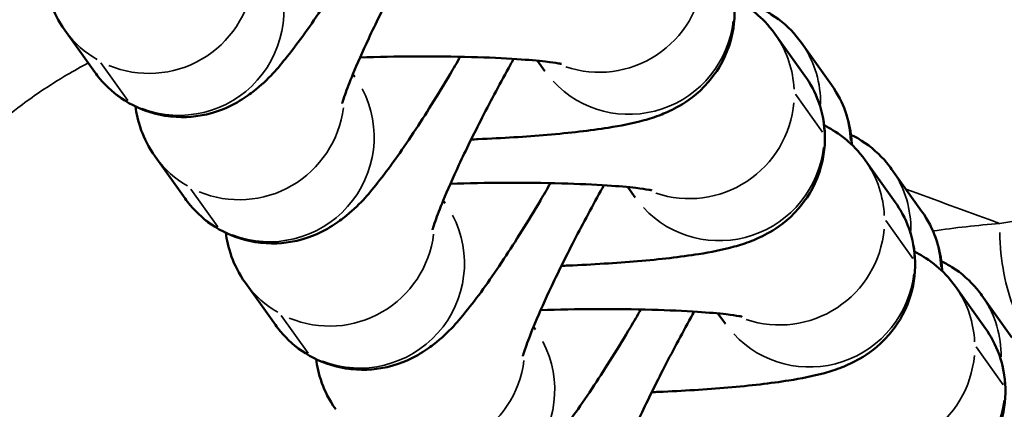
# Model space of a CAD drawing. Units: millimetres. Extents: x -2396 to 12644, y 0 to 10019.
# Drawn here: x -957 to -928, y 6729 to 6740 of the extents above; entities that cross this region are included whole.
import ezdxf

# ---------------------------------------------------------------- set-up
doc = ezdxf.new("R2010")
doc.units = ezdxf.units.MM
doc.layers.add('MD_Visible', color=7, linetype='Continuous', lineweight=50)
doc.layers.add('MD_Visible Narrow', color=7, linetype='Continuous', lineweight=35)

# ---------------------------------------------------------------- blocks, each defined once
blk = doc.blocks.new('CustomObjectsInViewport7_0')
at = {"layer": 'MD_Visible'}
for p, q in [((3580.71, 2554.242), (3579.847, 2555.448)), ((3601.112, 2554.14), (3600.25, 2555.345)), ((3601.011, 2555.089), (3601.873, 2553.884)), ((3593.638, 2554.275), (3593.426, 2554.572)), ((3588.184, 2554.107), (3588.126, 2554.188)), ((3583.304, 2550.616), (3582.441, 2551.822)), ((3603.707, 2550.513), (3602.844, 2551.719)), ((3603.605, 2551.463), (3604.467, 2550.258)), ((3596.233, 2550.649), (3596.02, 2550.946)), ((3590.778, 2550.481), (3590.72, 2550.562)), ((3585.898, 2546.99), (3585.036, 2548.195)), ((3606.301, 2546.887), (3605.438, 2548.092)), ((3606.199, 2547.837), (3607.062, 2546.631)), ((3598.827, 2547.022), (3598.614, 2547.32)), ((3593.372, 2546.854), (3593.314, 2546.936))]:
    blk.add_line(p, q, dxfattribs=at)
for points, knots in [([(3588.615, 2558.312), (3588.518, 2558.144), (3588.421, 2557.978), (3587.965, 2557.211), (3587.611, 2556.644), (3586.912, 2555.586), (3586.574, 2555.11), (3585.963, 2554.351), (3585.739, 2554.063), (3585.13, 2553.588), (3584.99, 2553.487), (3584.565, 2553.246), (3584.255, 2553.086), (3583.417, 2552.944), (3583.008, 2552.926), (3582.223, 2553.099), (3581.878, 2553.236), (3581.289, 2553.607), (3581.044, 2553.829), (3580.803, 2554.117), (3580.754, 2554.18), (3580.71, 2554.242)], [3.313246, 3.313246, 3.313246, 3.313246, 3.405878, 3.405878, 3.747481, 3.747481, 4.115712, 4.115712, 4.414051, 4.414051, 4.486577, 4.486577, 4.574562, 4.574562, 4.62835, 4.62835, 4.666754, 4.666754, 4.702456, 4.702456, 4.712389, 4.712389, 4.712389, 4.712389]), ([(3587.818, 2553.344), (3587.818, 2553.344), (3587.821, 2553.356), (3587.839, 2553.419), (3587.864, 2553.501), (3587.953, 2553.757), (3588.03, 2553.957), (3588.248, 2554.484), (3588.401, 2554.831), (3588.776, 2555.632), (3589.003, 2556.094), (3589.504, 2557.07), (3589.779, 2557.585), (3590.09, 2558.144), (3590.12, 2558.198), (3590.15, 2558.252)], [5.031323, 5.031323, 5.031323, 5.031323, 5.098328, 5.098328, 5.241365, 5.241365, 5.445678, 5.445678, 5.704164, 5.704164, 5.992753, 5.992753, 6.293418, 6.293418, 6.325648, 6.325648, 6.325648, 6.325648]), ([(3591.523, 2552.312), (3591.59, 2552.315), (3591.656, 2552.318), (3592.422, 2552.351), (3593.093, 2552.393), (3594.359, 2552.501), (3594.942, 2552.567), (3595.819, 2552.706), (3596.142, 2552.767), (3596.645, 2552.906), (3596.806, 2552.956), (3597.143, 2553.089), (3597.305, 2553.159), (3597.728, 2553.405), (3598.005, 2553.575), (3598.548, 2554.204), (3598.778, 2554.539), (3599.039, 2555.315), (3599.102, 2555.686), (3599.084, 2556.391), (3599.018, 2556.718), (3598.808, 2557.308), (3598.663, 2557.563), (3598.518, 2557.766)], [3.304405, 3.304405, 3.304405, 3.304405, 3.336282, 3.336282, 3.67465, 3.67465, 4.03183, 4.03183, 4.27674, 4.27674, 4.385652, 4.385652, 4.468095, 4.468095, 4.555443, 4.555443, 4.608533, 4.608533, 4.644805, 4.644805, 4.677231, 4.677231, 4.712389, 4.712389, 4.712389, 4.712389]), ([(3579.847, 2555.448), (3579.653, 2555.719), (3579.533, 2555.977), (3579.353, 2556.472), (3579.31, 2556.696), (3579.285, 2556.885)], [4.71238898, 4.71238898, 4.71238898, 4.71238898, 4.75547914, 4.75547914, 4.80776201, 4.80776201, 4.80776201, 4.80776201]), ([(3600.25, 2555.345), (3600.061, 2555.61), (3599.873, 2555.791), (3599.485, 2556.115), (3599.3, 2556.225), (3599.118, 2556.322), (3599.094, 2556.335), (3599.071, 2556.346)], [4.712389, 4.712389, 4.712389, 4.712389, 4.7582566, 4.7582566, 4.8207594, 4.8207594, 4.8303455, 4.8303455, 4.8303455, 4.8303455]), ([(3599.841, 2556.073), (3599.946, 2556.023), (3600.049, 2555.966), (3600.431, 2555.725), (3600.676, 2555.503), (3600.918, 2555.215), (3600.966, 2555.152), (3601.011, 2555.089)], [7.7959201, 7.7959201, 7.7959201, 7.7959201, 7.8083465, 7.8083465, 7.84404894, 7.84404894, 7.85398163, 7.85398163, 7.85398163, 7.85398163]), ([(3591.21, 2554.686), (3591.112, 2554.518), (3591.015, 2554.352), (3590.559, 2553.585), (3590.206, 2553.018), (3589.506, 2551.96), (3589.168, 2551.484), (3588.557, 2550.724), (3588.334, 2550.436), (3587.724, 2549.962), (3587.585, 2549.861), (3587.159, 2549.62), (3586.849, 2549.459), (3586.011, 2549.318), (3585.602, 2549.3), (3584.818, 2549.472), (3584.472, 2549.61), (3583.883, 2549.98), (3583.638, 2550.203), (3583.397, 2550.491), (3583.348, 2550.554), (3583.304, 2550.616)], [3.313246, 3.313246, 3.313246, 3.313246, 3.405878, 3.405878, 3.747481, 3.747481, 4.115712, 4.115712, 4.414051, 4.414051, 4.486577, 4.486577, 4.574562, 4.574562, 4.62835, 4.62835, 4.666754, 4.666754, 4.702456, 4.702456, 4.712389, 4.712389, 4.712389, 4.712389]), ([(3594.119, 2554.479), (3594.119, 2554.479), (3594.119, 2554.479), (3594.118, 2554.479), (3594.084, 2554.487), (3593.948, 2554.51), (3593.82, 2554.529), (3593.44, 2554.573), (3593.16, 2554.598), (3592.454, 2554.645), (3592.01, 2554.665), (3591.015, 2554.693), (3590.458, 2554.699), (3589.373, 2554.694), (3588.846, 2554.684), (3588.332, 2554.668)], [5.005337, 5.005337, 5.005337, 5.005337, 5.008273, 5.008273, 5.120526, 5.120526, 5.287626, 5.287626, 5.518276, 5.518276, 5.794021, 5.794021, 6.090746, 6.090746, 6.360186, 6.360186, 6.360186, 6.360186]), ([(3590.412, 2549.718), (3590.412, 2549.718), (3590.415, 2549.73), (3590.433, 2549.793), (3590.458, 2549.875), (3590.548, 2550.131), (3590.624, 2550.331), (3590.842, 2550.858), (3590.995, 2551.204), (3591.37, 2552.006), (3591.597, 2552.468), (3592.098, 2553.444), (3592.373, 2553.959), (3592.684, 2554.518), (3592.714, 2554.572), (3592.744, 2554.625)], [5.031323, 5.031323, 5.031323, 5.031323, 5.098328, 5.098328, 5.241365, 5.241365, 5.445678, 5.445678, 5.704164, 5.704164, 5.992753, 5.992753, 6.293418, 6.293418, 6.325648, 6.325648, 6.325648, 6.325648]), ([(3594.117, 2548.686), (3594.184, 2548.689), (3594.25, 2548.691), (3595.016, 2548.725), (3595.688, 2548.767), (3596.953, 2548.874), (3597.537, 2548.94), (3598.414, 2549.08), (3598.736, 2549.14), (3599.239, 2549.28), (3599.4, 2549.329), (3599.737, 2549.462), (3599.899, 2549.533), (3600.322, 2549.779), (3600.599, 2549.949), (3601.142, 2550.578), (3601.372, 2550.913), (3601.633, 2551.688), (3601.696, 2552.06), (3601.678, 2552.764), (3601.612, 2553.092), (3601.403, 2553.682), (3601.258, 2553.937), (3601.112, 2554.14)], [3.304405, 3.304405, 3.304405, 3.304405, 3.336282, 3.336282, 3.67465, 3.67465, 4.03183, 4.03183, 4.27674, 4.27674, 4.385652, 4.385652, 4.468095, 4.468095, 4.555443, 4.555443, 4.608533, 4.608533, 4.644805, 4.644805, 4.677231, 4.677231, 4.712389, 4.712389, 4.712389, 4.712389]), ([(3601.873, 2553.884), (3602.067, 2553.613), (3602.188, 2553.355), (3602.377, 2552.833), (3602.419, 2552.593), (3602.451, 2552.309), (3602.457, 2552.233), (3602.46, 2552.161)], [1.5707963, 1.5707963, 1.5707963, 1.5707963, 1.6138865, 1.6138865, 1.671274, 1.671274, 1.6952328, 1.6952328, 1.6952328, 1.6952328]), ([(3582.441, 2551.822), (3582.248, 2552.092), (3582.127, 2552.351), (3581.947, 2552.846), (3581.904, 2553.07), (3581.879, 2553.258)], [4.71238898, 4.71238898, 4.71238898, 4.71238898, 4.75547914, 4.75547914, 4.80776201, 4.80776201, 4.80776201, 4.80776201]), ([(3602.844, 2551.719), (3602.655, 2551.983), (3602.467, 2552.164), (3602.079, 2552.489), (3601.894, 2552.599), (3601.712, 2552.696), (3601.688, 2552.708), (3601.665, 2552.72)], [4.712389, 4.712389, 4.712389, 4.712389, 4.7582566, 4.7582566, 4.8207594, 4.8207594, 4.8303455, 4.8303455, 4.8303455, 4.8303455]), ([(3602.435, 2552.447), (3602.54, 2552.397), (3602.643, 2552.34), (3603.025, 2552.099), (3603.27, 2551.876), (3603.512, 2551.589), (3603.56, 2551.526), (3603.605, 2551.463)], [7.7959201, 7.7959201, 7.7959201, 7.7959201, 7.8083465, 7.8083465, 7.84404894, 7.84404894, 7.85398163, 7.85398163, 7.85398163, 7.85398163]), ([(3593.804, 2551.06), (3593.706, 2550.892), (3593.609, 2550.726), (3593.153, 2549.959), (3592.8, 2549.392), (3592.1, 2548.334), (3591.763, 2547.857), (3591.151, 2547.098), (3590.928, 2546.81), (3590.318, 2546.335), (3590.179, 2546.235), (3589.753, 2545.994), (3589.444, 2545.833), (3588.605, 2545.692), (3588.197, 2545.673), (3587.412, 2545.846), (3587.066, 2545.983), (3586.477, 2546.354), (3586.233, 2546.577), (3585.991, 2546.864), (3585.943, 2546.927), (3585.898, 2546.99)], [3.313246, 3.313246, 3.313246, 3.313246, 3.405878, 3.405878, 3.747481, 3.747481, 4.115712, 4.115712, 4.414051, 4.414051, 4.486577, 4.486577, 4.574562, 4.574562, 4.62835, 4.62835, 4.666754, 4.666754, 4.702456, 4.702456, 4.712389, 4.712389, 4.712389, 4.712389]), ([(3596.714, 2550.852), (3596.714, 2550.852), (3596.714, 2550.852), (3596.712, 2550.853), (3596.678, 2550.86), (3596.542, 2550.884), (3596.414, 2550.903), (3596.035, 2550.947), (3595.754, 2550.972), (3595.048, 2551.019), (3594.604, 2551.039), (3593.609, 2551.066), (3593.052, 2551.072), (3591.967, 2551.068), (3591.44, 2551.058), (3590.926, 2551.042)], [5.005337, 5.005337, 5.005337, 5.005337, 5.008273, 5.008273, 5.120526, 5.120526, 5.287626, 5.287626, 5.518276, 5.518276, 5.794021, 5.794021, 6.090746, 6.090746, 6.360186, 6.360186, 6.360186, 6.360186]), ([(3593.007, 2546.092), (3593.007, 2546.092), (3593.009, 2546.103), (3593.027, 2546.167), (3593.052, 2546.248), (3593.142, 2546.504), (3593.218, 2546.705), (3593.436, 2547.231), (3593.59, 2547.578), (3593.964, 2548.379), (3594.191, 2548.842), (3594.692, 2549.818), (3594.967, 2550.333), (3595.278, 2550.891), (3595.308, 2550.945), (3595.338, 2550.999)], [5.031323, 5.031323, 5.031323, 5.031323, 5.098328, 5.098328, 5.241365, 5.241365, 5.445678, 5.445678, 5.704164, 5.704164, 5.992753, 5.992753, 6.293418, 6.293418, 6.325648, 6.325648, 6.325648, 6.325648]), ([(3596.712, 2545.06), (3596.778, 2545.062), (3596.844, 2545.065), (3597.61, 2545.098), (3598.282, 2545.14), (3599.547, 2545.248), (3600.131, 2545.314), (3601.008, 2545.453), (3601.33, 2545.514), (3601.834, 2545.653), (3601.995, 2545.703), (3602.331, 2545.836), (3602.493, 2545.907), (3602.916, 2546.153), (3603.193, 2546.322), (3603.736, 2546.951), (3603.966, 2547.287), (3604.227, 2548.062), (3604.29, 2548.433), (3604.272, 2549.138), (3604.206, 2549.466), (3603.997, 2550.056), (3603.852, 2550.311), (3603.707, 2550.513)], [3.304405, 3.304405, 3.304405, 3.304405, 3.336282, 3.336282, 3.67465, 3.67465, 4.03183, 4.03183, 4.27674, 4.27674, 4.385652, 4.385652, 4.468095, 4.468095, 4.555443, 4.555443, 4.608533, 4.608533, 4.644805, 4.644805, 4.677231, 4.677231, 4.712389, 4.712389, 4.712389, 4.712389]), ([(3604.467, 2550.258), (3604.661, 2549.987), (3604.782, 2549.729), (3604.971, 2549.207), (3605.013, 2548.967), (3605.046, 2548.683), (3605.051, 2548.606), (3605.054, 2548.535)], [1.5707963, 1.5707963, 1.5707963, 1.5707963, 1.6138865, 1.6138865, 1.671274, 1.671274, 1.6952328, 1.6952328, 1.6952328, 1.6952328]), ([(3585.036, 2548.195), (3584.842, 2548.466), (3584.721, 2548.724), (3584.541, 2549.219), (3584.498, 2549.443), (3584.474, 2549.632)], [4.71238898, 4.71238898, 4.71238898, 4.71238898, 4.75547914, 4.75547914, 4.80776201, 4.80776201, 4.80776201, 4.80776201]), ([(3605.438, 2548.092), (3605.249, 2548.357), (3605.061, 2548.538), (3604.673, 2548.863), (3604.488, 2548.973), (3604.306, 2549.07), (3604.283, 2549.082), (3604.26, 2549.094)], [4.712389, 4.712389, 4.712389, 4.712389, 4.7582566, 4.7582566, 4.8207594, 4.8207594, 4.8303455, 4.8303455, 4.8303455, 4.8303455]), ([(3605.029, 2548.821), (3605.135, 2548.77), (3605.237, 2548.713), (3605.62, 2548.472), (3605.864, 2548.25), (3606.106, 2547.962), (3606.154, 2547.899), (3606.199, 2547.837)], [7.7959201, 7.7959201, 7.7959201, 7.7959201, 7.8083465, 7.8083465, 7.84404894, 7.84404894, 7.85398163, 7.85398163, 7.85398163, 7.85398163]), ([(3596.398, 2547.433), (3596.301, 2547.265), (3596.203, 2547.099), (3595.748, 2546.333), (3595.394, 2545.765), (3594.694, 2544.708), (3594.357, 2544.231), (3593.745, 2543.472), (3593.522, 2543.184), (3592.912, 2542.709), (3592.773, 2542.609), (3592.347, 2542.368), (3592.038, 2542.207), (3591.199, 2542.066), (3590.791, 2542.047), (3590.006, 2542.22), (3589.66, 2542.357), (3589.072, 2542.728), (3588.827, 2542.95), (3588.585, 2543.238), (3588.537, 2543.301), (3588.492, 2543.364)], [3.313246, 3.313246, 3.313246, 3.313246, 3.405878, 3.405878, 3.747481, 3.747481, 4.115712, 4.115712, 4.414051, 4.414051, 4.486577, 4.486577, 4.574562, 4.574562, 4.62835, 4.62835, 4.666754, 4.666754, 4.702456, 4.702456, 4.712389, 4.712389, 4.712389, 4.712389]), ([(3599.308, 2547.226), (3599.308, 2547.226), (3599.308, 2547.226), (3599.306, 2547.226), (3599.272, 2547.234), (3599.136, 2547.258), (3599.008, 2547.277), (3598.629, 2547.32), (3598.348, 2547.346), (3597.642, 2547.392), (3597.198, 2547.413), (3596.203, 2547.44), (3595.646, 2547.446), (3594.561, 2547.441), (3594.035, 2547.432), (3593.52, 2547.416)], [5.005337, 5.005337, 5.005337, 5.005337, 5.008273, 5.008273, 5.120526, 5.120526, 5.287626, 5.287626, 5.518276, 5.518276, 5.794021, 5.794021, 6.090746, 6.090746, 6.360186, 6.360186, 6.360186, 6.360186]), ([(3595.601, 2542.466), (3595.601, 2542.466), (3595.604, 2542.477), (3595.621, 2542.541), (3595.646, 2542.622), (3595.736, 2542.878), (3595.813, 2543.078), (3596.031, 2543.605), (3596.184, 2543.952), (3596.558, 2544.753), (3596.786, 2545.216), (3597.286, 2546.192), (3597.562, 2546.706), (3597.872, 2547.265), (3597.902, 2547.319), (3597.932, 2547.373)], [5.031323, 5.031323, 5.031323, 5.031323, 5.098328, 5.098328, 5.241365, 5.241365, 5.445678, 5.445678, 5.704164, 5.704164, 5.992753, 5.992753, 6.293418, 6.293418, 6.325648, 6.325648, 6.325648, 6.325648]), ([(3599.306, 2541.433), (3599.372, 2541.436), (3599.438, 2541.439), (3600.204, 2541.472), (3600.876, 2541.514), (3602.141, 2541.622), (3602.725, 2541.688), (3603.602, 2541.827), (3603.924, 2541.888), (3604.428, 2542.027), (3604.589, 2542.077), (3604.925, 2542.21), (3605.087, 2542.28), (3605.51, 2542.526), (3605.788, 2542.696), (3606.33, 2543.325), (3606.56, 2543.66), (3606.822, 2544.436), (3606.885, 2544.807), (3606.866, 2545.512), (3606.8, 2545.839), (3606.591, 2546.43), (3606.446, 2546.684), (3606.301, 2546.887)], [3.304405, 3.304405, 3.304405, 3.304405, 3.336282, 3.336282, 3.67465, 3.67465, 4.03183, 4.03183, 4.27674, 4.27674, 4.385652, 4.385652, 4.468095, 4.468095, 4.555443, 4.555443, 4.608533, 4.608533, 4.644805, 4.644805, 4.677231, 4.677231, 4.712389, 4.712389, 4.712389, 4.712389]), ([(3587.63, 2544.569), (3587.436, 2544.84), (3587.315, 2545.098), (3587.135, 2545.593), (3587.093, 2545.817), (3587.068, 2546.006)], [4.71238898, 4.71238898, 4.71238898, 4.71238898, 4.75547914, 4.75547914, 4.80776201, 4.80776201, 4.80776201, 4.80776201])]:
    blk.add_open_spline(points, degree=3, knots=knots, dxfattribs=at)
at = {"layer": 'MD_Visible Narrow'}
for p, q in [((3580.878, 2554.513), (3581.654, 2553.428)), ((3600.845, 2553.61), (3601.622, 2552.525)), ((3583.472, 2550.887), (3584.248, 2549.802)), ((3603.44, 2549.984), (3604.216, 2548.899)), ((3586.066, 2547.26), (3586.842, 2546.175)), ((3606.034, 2546.358), (3606.81, 2545.273))]:
    blk.add_line(p, q, dxfattribs=at)
at = {"layer": 'MD_Visible Narrow', "extrusion": (0, 0, -1)}
for centre, major_axis, ratio, start_param, end_param in [((3583.149, 2555.988), (2.44, 1.745), 0.992713, 0.134755, 2.560353), ((3595.216, 2557.226), (2.44, 1.745), 0.992713, 0.701769, 2.520788), ((3582.287, 2557.193), (2.44, 1.745), 0.992713, 0.741145, 2.592268), ((3596.078, 2556.02), (2.44, 1.745), 0.992713, 0.727757, 3.014549), ((3582.287, 2557.193), (2.44, 1.745), 0.992713, 2.717432, 3.119268), ((3597.81, 2553.6), (2.44, 1.745), 0.992713, 0.030036, 0.570677), ((3598.571, 2553.344), (2.44, 1.745), 0.992713, 0.033204, 0.630868), ((3583.149, 2555.988), (2.44, 1.745), 0.992713, 2.717432, 3.119268), ((3598.673, 2552.394), (2.44, 1.745), 0.992713, 0.030036, 0.570677), ((3585.744, 2552.362), (2.44, 1.745), 0.992713, 0.134755, 2.560353), ((3597.81, 2553.6), (2.44, 1.745), 0.992713, 0.701769, 2.520788), ((3584.881, 2553.567), (2.44, 1.745), 0.992713, 0.741145, 2.592268), ((3598.673, 2552.394), (2.44, 1.745), 0.992713, 0.727757, 3.014549), ((3584.881, 2553.567), (2.44, 1.745), 0.992713, 2.717432, 3.119268), ((3600.404, 2549.973), (2.44, 1.745), 0.992713, 0.030036, 0.570677), ((3601.165, 2549.718), (2.44, 1.745), 0.992713, 0.033204, 0.630868), ((3585.744, 2552.362), (2.44, 1.745), 0.992713, 2.717432, 3.119268), ((3601.267, 2548.768), (2.44, 1.745), 0.992713, 0.030036, 0.570677), ((3588.338, 2548.735), (2.44, 1.745), 0.992713, 0.134755, 2.560353), ((3587.475, 2549.941), (2.44, 1.745), 0.992713, 0.741145, 2.592268), ((3600.404, 2549.973), (2.44, 1.745), 0.992713, 0.701769, 2.520788), ((3608.027, 2549.333), (0.228, -2.991), 0.434153, 0.126573, 1.707325), ((3601.267, 2548.768), (2.44, 1.745), 0.992713, 0.727757, 3.014549), ((3587.475, 2549.941), (2.44, 1.745), 0.992713, 2.717432, 3.119268), ((3602.999, 2546.347), (2.44, 1.745), 0.992713, 0.030036, 0.570677), ((3603.759, 2546.091), (2.44, 1.745), 0.992713, 0.033204, 0.630868), ((3588.338, 2548.735), (2.44, 1.745), 0.992713, 2.717432, 3.119268), ((3603.861, 2545.142), (2.44, 1.745), 0.992713, 0.030036, 0.570677), ((3590.932, 2545.109), (2.44, 1.745), 0.992713, 0.134755, 2.560353), ((3590.07, 2546.314), (2.44, 1.745), 0.992713, 0.741145, 2.592268), ((3602.999, 2546.347), (2.44, 1.745), 0.992713, 0.701769, 2.520788), ((3603.861, 2545.142), (2.44, 1.745), 0.992713, 0.727757, 3.014549)]:
    blk.add_ellipse(centre, major_axis=major_axis, ratio=ratio, start_param=start_param, end_param=end_param, dxfattribs=at)
at = {"layer": 'MD_Visible Narrow'}
for centre in [(3599.433, 2552.138), (3602.027, 2548.512)]:
    blk.add_ellipse(centre, major_axis=(-2.44, -1.745), ratio=0.992713, start_param=2.565974, end_param=3.111297, dxfattribs=at)
for points, knots in [([(3580.519, 2554.509), (3580.312, 2554.399), (3580.107, 2554.284), (3579.823, 2554.116), (3579.742, 2554.067), (3579.648, 2554.009), (3579.635, 2554.001), (3579.234, 2553.752), (3578.858, 2553.494), (3578.253, 2553.035), (3578.018, 2552.845), (3577.765, 2552.628), (3577.744, 2552.61), (3577.429, 2552.336), (3577.145, 2552.068), (3576.61, 2551.522), (3576.359, 2551.246), (3576.117, 2550.957)], [0.013988521, 0.013988521, 0.013988521, 0.013988521, 0.014761415, 0.014761415, 0.015068686, 0.015068686, 0.01511918, 0.01511918, 0.016601305, 0.016601305, 0.017580134, 0.017580134, 0.017671786, 0.017671786, 0.018920917, 0.018920917, 0.020091582, 0.020091582, 0.020091582, 0.020091582]), ([(3606.71, 2549.902), (3606.661, 2549.919), (3606.612, 2549.937), (3606.564, 2549.955), (3605.713, 2550.265), (3604.863, 2550.577), (3604.016, 2550.889)], [0.005647551, 0.005647551, 0.005647551, 0.005647551, 0.005824063, 0.005824063, 0.005824063, 0.008918419, 0.008918419, 0.008918419, 0.008918419])]:
    blk.add_open_spline(points, degree=3, knots=knots, dxfattribs=at)
for points in [[(3606.71, 2549.902), (3608.563, 2550.22), (3610.456, 2550.346), (3612.355, 2550.281)], [(3604.791, 2549.686), (3605.428, 2549.779), (3606.068, 2549.85), (3606.71, 2549.902)]]:
    blk.add_open_spline(points, degree=3, dxfattribs=at)

msp = doc.modelspace()

# ---------------------------------------------------------------- block references
msp.add_blockref('CustomObjectsInViewport7_0', (-4535.247, 4183.95))

doc.saveas('drawing.dxf')
